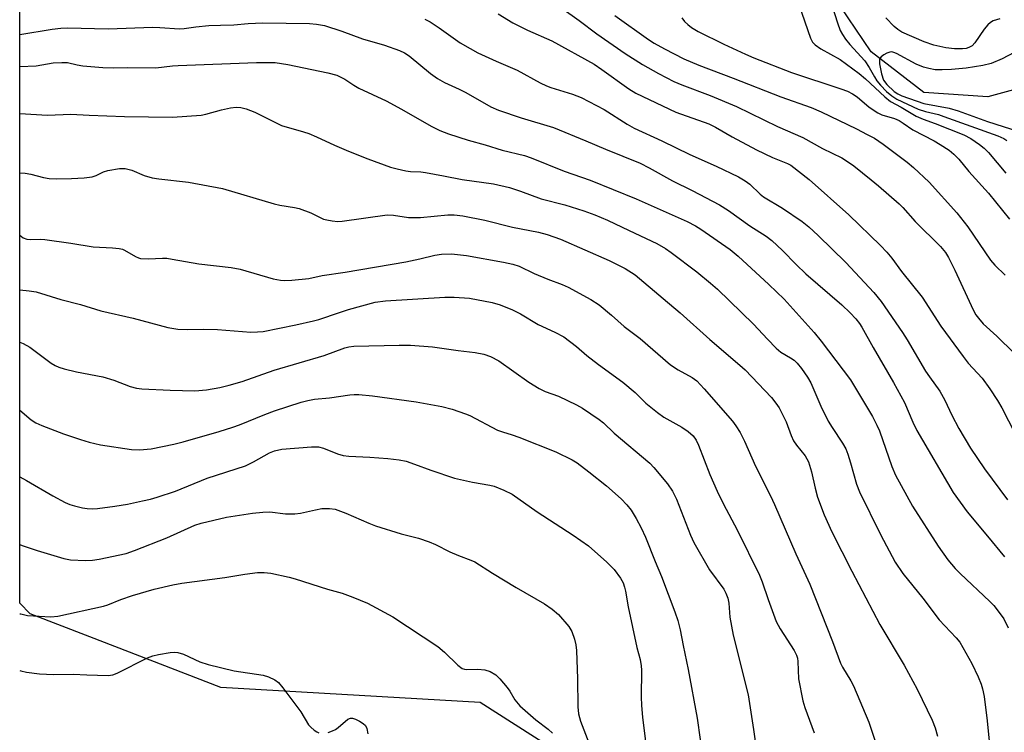
# Model space of a CAD drawing. Units: inches. Extents: x 1237765 to 1243765, y 517455 to 521456.
# Drawn here: x 1237766 to 1238012, y 519776 to 519954 of the extents above; entities that cross this region are included whole.
import ezdxf

# ---------------------------------------------------------------- set-up
doc = ezdxf.new("R2010")
doc.units = ezdxf.units.IN
doc.header["$MEASUREMENT"] = 0
for name, color, linetype in [('HYDRO-Single Line Stream', 4, 'Continuous'), ('NTRL-Trees', 3, 'Continuous'), ('Undefined', 1, 'Continuous')]:
    doc.layers.add(name, color=color, linetype=linetype)

msp = doc.modelspace()

# ---------------------------------------------------------------- linework, layer by layer
at = {"layer": 'HYDRO-Single Line Stream'}
msp.add_lwpolyline([(1238021.93, 519938.67), (1238007.8, 519934.87), (1237991.83, 519935.94), (1237978.68, 519946.12), (1237965.22, 519966.03)], dxfattribs=at)
at = {"layer": 'NTRL-Trees'}
msp.add_lwpolyline([(1237830.61, 519407.17), (1237808.1, 519429.5), (1237798.28, 519475.71), (1237819.24, 519578.79), (1237825.76, 519622.93), (1237861.48, 519640.09), (1237918.92, 519660.36), (1237924.75, 519676.89), (1237929.87, 519683.87), (1237936, 519699.62), (1237936.43, 519710.42), (1237916.8, 519760.28), (1237880.82, 519783.29), (1237815.96, 519787.05), (1237789.45, 519797.29), (1237783.18, 519799.71), (1237768.27, 519805.46), (1237765.63, 519808.08), (1237765.65, 520056.15)], dxfattribs=at)
at = {"layer": 'Undefined'}
for points, elevation in [([(1237960.58, 519957.95), (1237963.46, 519949.48), (1237963.97, 519948.54), (1237964.61, 519947.83), (1237966.01, 519946.84), (1237970.85, 519944.15), (1237975.66, 519940.7), (1237977.25, 519939.38), (1237982.02, 519934.8), (1237983.47, 519933.69), (1237986.15, 519932.28), (1237989.88, 519929.97), (1237991.63, 519929.22), (1237994.62, 519928.14), (1238001.82, 519925.32), (1238003.56, 519924.39), (1238005.77, 519922.92), (1238006.92, 519921.98), (1238007.98, 519920.94), (1238012.35, 519915.75)], 318), ([(1237901.24, 519957.02), (1237905.63, 519953.95), (1237910.05, 519950.62), (1237917.13, 519945.68), (1237921.46, 519942.91), (1237925.42, 519940.67), (1237929.28, 519938.64), (1237931.25, 519937.81), (1237938.37, 519935.19), (1237944.94, 519932.39), (1237955.23, 519927.41), (1237961.52, 519924.63), (1237966.43, 519921.9), (1237971.26, 519919.55), (1237972.44, 519918.83), (1237974.28, 519917.53), (1237978.68, 519914.06), (1237980.46, 519912.59), (1237985.64, 519908.04), (1237986.56, 519907.12), (1237989.67, 519903.68), (1237995.97, 519897.41), (1237997.26, 519895.85), (1237997.99, 519894.6), (1237999.54, 519891.44), (1238004.18, 519881.49), (1238004.84, 519880.3), (1238005.45, 519879.41), (1238006.68, 519878.05), (1238010.06, 519874.98), (1238014.38, 519870.69)], 324), ([(1237968.93, 519957.25), (1237970.22, 519953.39), (1237970.92, 519951.47), (1237971.43, 519950.45), (1237972.25, 519949.27), (1237973.34, 519947.92), (1237977.05, 519943.84), (1237978.16, 519942.16), (1237979.44, 519939.82), (1237980.06, 519938.84), (1237980.94, 519937.73), (1237982.46, 519936.2), (1237983.84, 519935.06), (1237985.09, 519934.28), (1237990.41, 519931.78), (1237992.21, 519931.18), (1237995.47, 519930.38), (1237996.83, 519929.95), (1238010.33, 519925.1), (1238011.84, 519924.39), (1238012.54, 519923.88)], 316), ([(1237914.5, 519955.17), (1237922.97, 519949.16), (1237924.39, 519948.25), (1237926.9, 519946.83), (1237931.77, 519944.34), (1237935.56, 519942.73), (1237944.14, 519939.52), (1237956.06, 519934.86), (1237963.66, 519932.14), (1237966.12, 519931.11), (1237974.98, 519926.83), (1237977.61, 519925.43), (1237979.49, 519924.53), (1237981.67, 519923.01), (1237987.66, 519918.47), (1237989.25, 519917.13), (1237993.18, 519913.47), (1238000.11, 519905.83), (1238002.8, 519902.3), (1238008.47, 519894), (1238009.57, 519892.72), (1238012.15, 519890.17)], 322), ([(1237931.28, 519954.63), (1237931.98, 519953.73), (1237932.76, 519952.92), (1237933.68, 519952.23), (1237935.4, 519951.15), (1237941.76, 519948.01), (1237947.17, 519945.51), (1237949.26, 519944.64), (1237958.72, 519940.97), (1237971.07, 519936.88), (1237972.7, 519936.25), (1237973.93, 519935.59), (1237975.1, 519934.85), (1237978.12, 519932.28), (1237980.27, 519930.83), (1237981.29, 519930.33), (1237984.5, 519929.38), (1237985.61, 519928.89), (1237986.61, 519928.29), (1237989.09, 519926.54), (1237994.4, 519923.79), (1237995.94, 519922.9), (1237998.19, 519921.45), (1237999.32, 519920.52), (1238000.56, 519919.27), (1238003.05, 519916.19), (1238007.96, 519910.71), (1238013.23, 519904.26)], 320), ([(1238010.83, 519954.36), (1238009.17, 519953.85), (1238008.46, 519953.42), (1238007.82, 519952.89), (1238006.9, 519951.78), (1238004.61, 519948.38), (1238003.87, 519947.63), (1238003.06, 519947.15), (1238002.37, 519946.94), (1238001.5, 519946.83), (1237999.49, 519946.84), (1237997.36, 519947.12), (1237994.31, 519947.78), (1237991.86, 519948.58), (1237986.29, 519951.05), (1237985.29, 519951.68), (1237984.36, 519952.4), (1237982.3, 519954.6)], 316), ([(1238014.38, 519945.94), (1238011.4, 519944.31), (1238008.68, 519943.15), (1238006.58, 519942.64), (1238002.44, 519942.02), (1237998.71, 519941.65), (1237996.4, 519941.56), (1237994.69, 519941.63), (1237993.06, 519941.89), (1237991.72, 519942.29), (1237989.9, 519943.01), (1237985.01, 519945.65), (1237984.28, 519945.97), (1237983.82, 519946.08), (1237983.34, 519946.05), (1237982.55, 519945.78), (1237981.78, 519945.36), (1237981.12, 519944.86), (1237980.82, 519944.45), (1237980.74, 519944.21), (1237980.74, 519943.13), (1237981.25, 519940.57), (1237981.76, 519939.05), (1237982.6, 519937.92), (1237984.41, 519936.19), (1237985.27, 519935.58), (1237986.3, 519935.1), (1237991.85, 519933.16), (1237998.17, 519931.97), (1238000.42, 519931.37), (1238007.74, 519928.63), (1238019.49, 519924.95)], 314), ([(1237765.63, 519791.26), (1237765.89, 519791.17), (1237767.34, 519790.88), (1237770.59, 519790.43), (1237774.11, 519790.28), (1237779.04, 519790.34), (1237782.46, 519790.15), (1237787.76, 519790.03), (1237788.9, 519790.2), (1237789.99, 519790.61), (1237797.6, 519794.4), (1237798.92, 519794.96), (1237800.36, 519795.3), (1237803.28, 519795.79), (1237804.45, 519795.88), (1237805.22, 519795.81), (1237806.62, 519795.36), (1237810.66, 519793.47), (1237812.74, 519792.8), (1237819.25, 519791.16), (1237826.57, 519790.12), (1237827.91, 519789.67), (1237829.44, 519788.95), (1237830.35, 519788.3), (1237831.49, 519786.95), (1237835.94, 519780.95), (1237837.92, 519777.7), (1237838.49, 519777.09), (1237839.33, 519776.36), (1237840, 519775.9), (1237840.48, 519775.68)], 352), ([(1237842.8, 519775.74), (1237843.85, 519776.14), (1237844.6, 519776.53), (1237845.33, 519777.03), (1237847.73, 519779.06), (1237848.41, 519779.36), (1237848.88, 519779.34), (1237849.62, 519779.09), (1237850.63, 519778.61), (1237851.58, 519778.04), (1237852.15, 519777.5), (1237852.47, 519776.78), (1237852.74, 519775.41)], 352)]:
    msp.add_lwpolyline(points, dxfattribs=dict(at, elevation=elevation))
for points in [[(1237885.36, 519955.64, 326), (1237889.01, 519953.38, 326), (1237892.66, 519951.5, 326), (1237898.75, 519948.82, 326), (1237909.34, 519943, 326), (1237911.27, 519941.72, 326), (1237918.03, 519936.82, 326), (1237919.78, 519935.76, 326), (1237929.79, 519931.04, 326), (1237937.99, 519928.1, 326), (1237939.67, 519927.23, 326), (1237943.87, 519924.8, 326), (1237949.99, 519921.56, 326), (1237953.94, 519919.65, 326), (1237957.67, 519918.18, 326), (1237958.56, 519917.72, 326), (1237963.09, 519914.17, 326), (1237973.08, 519905.32, 326), (1237980.99, 519897.64, 326), (1237982.57, 519895.96, 326), (1237983.82, 519894.45, 326), (1237986.2, 519891.11, 326), (1237991.37, 519884.69, 326), (1237996.06, 519877.47, 326), (1238001.65, 519869.82, 326), (1238002.94, 519868.22, 326), (1238006.38, 519864.39, 326), (1238008.31, 519861.73, 326), (1238010.22, 519858.88, 326), (1238011.35, 519857.04, 326), (1238016.21, 519847.4, 326)], [(1237765.64, 519950.4, 330), (1237773.77, 519951.75, 330), (1237775.95, 519952.02, 330), (1237777.59, 519952.09, 330), (1237787.8, 519951.88, 330), (1237798.97, 519952.26, 330), (1237800.7, 519952.21, 330), (1237805.62, 519951.86, 330), (1237806.77, 519951.93, 330), (1237809.67, 519952.32, 330), (1237812.91, 519952.65, 330), (1237815.86, 519952.8, 330), (1237819.21, 519952.84, 330), (1237822.81, 519953.23, 330), (1237826.45, 519953.35, 330), (1237838.14, 519953.19, 330), (1237839.86, 519953.03, 330), (1237841.86, 519952.65, 330), (1237846.18, 519951.25, 330), (1237851.39, 519949.32, 330), (1237856.9, 519947.75, 330), (1237860.68, 519946.47, 330), (1237861.91, 519945.84, 330), (1237863.06, 519945.07, 330), (1237868.42, 519940.64, 330), (1237870.11, 519939.43, 330), (1237871.92, 519938.41, 330), (1237875.59, 519936.76, 330), (1237877.27, 519935.92, 330), (1237883.51, 519932.3, 330), (1237885.43, 519931.51, 330), (1237891.05, 519929.55, 330), (1237899.18, 519927.18, 330), (1237907.3, 519923.82, 330), (1237912.19, 519921.7, 330), (1237920.83, 519918.2, 330), (1237923.12, 519917.09, 330), (1237928.91, 519913.83, 330), (1237933.86, 519911.38, 330), (1237940.71, 519907.82, 330), (1237942.92, 519906.39, 330), (1237948.25, 519902.56, 330), (1237952.4, 519899.95, 330), (1237953.78, 519898.91, 330), (1237956.5, 519896.39, 330), (1237959.85, 519892.91, 330), (1237962.28, 519890.56, 330), (1237971.32, 519882.78, 330), (1237973.41, 519880.77, 330), (1237974.81, 519879.3, 330), (1237975.69, 519878.14, 330), (1237976.31, 519877.16, 330), (1237979.11, 519872.09, 330), (1237984.21, 519863.36, 330), (1237986.94, 519858.34, 330), (1237989.03, 519853.45, 330), (1237990.06, 519851.34, 330), (1237999.16, 519835.79, 330), (1238002.64, 519831, 330), (1238007.75, 519824.92, 330), (1238011.97, 519819.73, 330)], [(1237867.02, 519954.28, 328), (1237868.32, 519953.57, 328), (1237870.56, 519952.14, 328), (1237875.84, 519948.38, 328), (1237878.33, 519946.91, 328), (1237880.26, 519945.89, 328), (1237884.81, 519943.75, 328), (1237890.04, 519941.5, 328), (1237895.84, 519938.32, 328), (1237897.44, 519937.56, 328), (1237898.53, 519937.15, 328), (1237903.94, 519935.52, 328), (1237906.06, 519934.7, 328), (1237911.83, 519931.65, 328), (1237917.62, 519927.97, 328), (1237919.38, 519926.97, 328), (1237926.27, 519923.82, 328), (1237933.27, 519920.43, 328), (1237939.86, 519917.52, 328), (1237945.44, 519914.84, 328), (1237947.11, 519913.8, 328), (1237948.25, 519912.99, 328), (1237950.84, 519910.51, 328), (1237951.69, 519909.8, 328), (1237956.47, 519906.96, 328), (1237961.34, 519903.68, 328), (1237963.08, 519902.32, 328), (1237965.42, 519900.14, 328), (1237972.32, 519893.37, 328), (1237979.29, 519885.91, 328), (1237981.1, 519883.62, 328), (1237986.5, 519875.86, 328), (1237987.66, 519874.02, 328), (1237992.26, 519866.19, 328), (1237993.22, 519864.73, 328), (1237995.79, 519861.21, 328), (1237997.05, 519858.94, 328), (1237998.8, 519855.21, 328), (1238000.58, 519851.87, 328), (1238003.53, 519846.93, 328), (1238006.97, 519841.74, 328), (1238012.76, 519833.98, 328)], [(1237765.64, 519942.39, 332), (1237769.79, 519942.56, 332), (1237773.97, 519943.32, 332), (1237776.2, 519943.47, 332), (1237777.59, 519943.42, 332), (1237780, 519942.82, 332), (1237781.46, 519942.61, 332), (1237786.47, 519942.18, 332), (1237788.99, 519942.1, 332), (1237792.6, 519942.14, 332), (1237799.66, 519942.07, 332), (1237803.83, 519942.56, 332), (1237805.3, 519942.66, 332), (1237824.86, 519943.4, 332), (1237829.5, 519943.42, 332), (1237832.72, 519942.96, 332), (1237842.74, 519940.86, 332), (1237844.95, 519940.26, 332), (1237846.98, 519939.29, 332), (1237849.26, 519937.75, 332), (1237850.51, 519937.03, 332), (1237857.33, 519933.8, 332), (1237861.16, 519931.75, 332), (1237868.58, 519927.47, 332), (1237870.71, 519926.45, 332), (1237872.89, 519925.61, 332), (1237877.83, 519924, 332), (1237882.1, 519922.83, 332), (1237886.33, 519921.53, 332), (1237891.91, 519920.13, 332), (1237893.61, 519919.61, 332), (1237901.82, 519916.26, 332), (1237908.36, 519913.96, 332), (1237919.83, 519909.28, 332), (1237932.63, 519903.65, 332), (1237934.73, 519902.58, 332), (1237936.03, 519901.75, 332), (1237943.34, 519896.66, 332), (1237945.4, 519894.95, 332), (1237953.08, 519887.84, 332), (1237956.87, 519884.17, 332), (1237964.36, 519875.83, 332), (1237966.17, 519873.69, 332), (1237973.5, 519864.05, 332), (1237978.95, 519854.82, 332), (1237980.09, 519852.67, 332), (1237980.7, 519851.25, 332), (1237983.79, 519842.35, 332), (1237984.72, 519840.17, 332), (1237988.98, 519832.42, 332), (1237995.43, 519822.36, 332), (1237997.79, 519818.97, 332), (1237999.68, 519816.79, 332), (1238000.9, 519815.55, 332), (1238008.31, 519808.56, 332), (1238009.29, 519807.57, 332), (1238010.69, 519805.79, 332), (1238011.83, 519804.18, 332), (1238012.89, 519801.94, 332)], [(1237765.64, 519930.64, 334), (1237772.6, 519930.27, 334), (1237778.46, 519930.5, 334), (1237783.04, 519930.22, 334), (1237791.86, 519929.91, 334), (1237803.89, 519929.75, 334), (1237811.03, 519930.27, 334), (1237812.18, 519930.49, 334), (1237816.13, 519931.57, 334), (1237818.38, 519932.07, 334), (1237819.79, 519932.27, 334), (1237820.96, 519932.2, 334), (1237822.31, 519931.82, 334), (1237824.43, 519931.02, 334), (1237831.13, 519927.66, 334), (1237836.62, 519926.1, 334), (1237837.98, 519925.63, 334), (1237839.91, 519924.84, 334), (1237844.38, 519922.78, 334), (1237847.92, 519921.28, 334), (1237852.71, 519919.35, 334), (1237858.4, 519917.27, 334), (1237860.04, 519916.81, 334), (1237862.25, 519916.34, 334), (1237863.37, 519916.19, 334), (1237865.99, 519916.06, 334), (1237867.12, 519915.91, 334), (1237871.65, 519915.1, 334), (1237876.36, 519914.15, 334), (1237884.19, 519913.06, 334), (1237888.13, 519912.18, 334), (1237890.95, 519911.25, 334), (1237896.07, 519909.32, 334), (1237902.04, 519907.83, 334), (1237906.77, 519906.3, 334), (1237909.51, 519905.32, 334), (1237912.64, 519903.99, 334), (1237918.07, 519901.35, 334), (1237925.01, 519898.14, 334), (1237927.17, 519896.91, 334), (1237928.61, 519895.9, 334), (1237935.02, 519891.06, 334), (1237938.48, 519888.24, 334), (1237940.19, 519886.69, 334), (1237949.2, 519877.98, 334), (1237952.73, 519874.16, 334), (1237954.91, 519871.92, 334), (1237956.08, 519870.96, 334), (1237958.48, 519869.53, 334), (1237959.36, 519868.91, 334), (1237960.16, 519868.17, 334), (1237961.22, 519866.87, 334), (1237962.7, 519864.71, 334), (1237963.56, 519863.27, 334), (1237966.04, 519857.43, 334), (1237967.9, 519853.66, 334), (1237968.86, 519852.09, 334), (1237971.48, 519848.18, 334), (1237972.3, 519846.72, 334), (1237972.82, 519845.42, 334), (1237973.5, 519843.24, 334), (1237974.97, 519837.88, 334), (1237975.69, 519835.97, 334), (1237980.99, 519825.29, 334), (1237984.63, 519818.37, 334), (1237986.55, 519815.51, 334), (1237991.56, 519809.37, 334), (1237995.63, 519803.97, 334), (1237999.92, 519799.42, 334), (1238000.82, 519798.32, 334), (1238003.82, 519793, 334), (1238005.39, 519789.71, 334), (1238006.19, 519787.83, 334), (1238006.52, 519786.71, 334), (1238006.88, 519784.73, 334), (1238007.65, 519778.7, 334), (1238008.3, 519771.94, 334)], [(1237765.64, 519915.78, 336), (1237767.01, 519915.73, 336), (1237768.38, 519915.47, 336), (1237771.61, 519914.61, 336), (1237772.99, 519914.41, 336), (1237774.72, 519914.35, 336), (1237778.59, 519914.4, 336), (1237781.75, 519914.57, 336), (1237783.72, 519914.8, 336), (1237784.76, 519915.14, 336), (1237786.59, 519916.04, 336), (1237787.68, 519916.42, 336), (1237790.58, 519916.9, 336), (1237792.02, 519916.92, 336), (1237793.68, 519916.49, 336), (1237796.73, 519915.13, 336), (1237798.73, 519914.6, 336), (1237800.48, 519914.32, 336), (1237807.83, 519913.49, 336), (1237816.34, 519911.89, 336), (1237829.33, 519908.04, 336), (1237830.74, 519907.72, 336), (1237834.4, 519907.15, 336), (1237835.51, 519906.88, 336), (1237838.47, 519905.82, 336), (1237841.62, 519904.26, 336), (1237842.43, 519904.03, 336), (1237843.81, 519903.78, 336), (1237845.21, 519903.66, 336), (1237846.33, 519903.73, 336), (1237857.57, 519905.27, 336), (1237859.16, 519905.21, 336), (1237862.87, 519904.67, 336), (1237864.55, 519904.61, 336), (1237865.93, 519904.67, 336), (1237872.71, 519905.31, 336), (1237874.29, 519905.33, 336), (1237876.48, 519905.04, 336), (1237881.97, 519903.98, 336), (1237888.9, 519902.24, 336), (1237895.45, 519900.97, 336), (1237897.62, 519900.4, 336), (1237900.94, 519899.18, 336), (1237913.13, 519893.91, 336), (1237917.12, 519891.88, 336), (1237919.57, 519890.29, 336), (1237926.58, 519884.34, 336), (1237930.88, 519880.8, 336), (1237938.3, 519874.1, 336), (1237945.8, 519867.72, 336), (1237947.08, 519866.48, 336), (1237953.7, 519859.6, 336), (1237954.83, 519858.21, 336), (1237955.66, 519856.97, 336), (1237957.35, 519853.52, 336), (1237958.64, 519850.04, 336), (1237959.21, 519848.77, 336), (1237959.93, 519847.63, 336), (1237962.11, 519845.02, 336), (1237962.98, 519843.51, 336), (1237963.75, 519841.01, 336), (1237964.59, 519836.91, 336), (1237965.25, 519834.62, 336), (1237966.9, 519830.26, 336), (1237968.79, 519825.95, 336), (1237973.77, 519816.16, 336), (1237980.77, 519802.79, 336), (1237986.93, 519792.57, 336), (1237990.13, 519786.61, 336), (1237993.9, 519778.81, 336), (1237994.68, 519776.92, 336), (1237995.2, 519774.81, 336)], [(1237765.64, 519900.18, 338), (1237766.51, 519899.58, 338), (1237767.39, 519899.19, 338), (1237768.21, 519899.1, 338), (1237770.79, 519899.22, 338), (1237771.96, 519899.16, 338), (1237778.46, 519898.25, 338), (1237784.04, 519897.3, 338), (1237788.81, 519897.06, 338), (1237790.5, 519896.88, 338), (1237791.31, 519896.68, 338), (1237791.84, 519896.46, 338), (1237794.57, 519894.86, 338), (1237795.31, 519894.51, 338), (1237795.85, 519894.36, 338), (1237797.89, 519894.26, 338), (1237801.39, 519894.47, 338), (1237802.42, 519894.44, 338), (1237803.79, 519894.25, 338), (1237810.45, 519893.01, 338), (1237818.5, 519892.13, 338), (1237820.76, 519891.68, 338), (1237829.06, 519889.32, 338), (1237830.91, 519888.95, 338), (1237831.97, 519888.88, 338), (1237833.74, 519888.94, 338), (1237837.93, 519889.39, 338), (1237841.33, 519890.12, 338), (1237847.06, 519890.95, 338), (1237862.27, 519893.58, 338), (1237865.72, 519894.32, 338), (1237869.45, 519895.24, 338), (1237871.14, 519895.47, 338), (1237873.67, 519895.54, 338), (1237877.43, 519895.17, 338), (1237886.7, 519893.46, 338), (1237888.97, 519892.97, 338), (1237890.58, 519892.43, 338), (1237894.37, 519890.62, 338), (1237897.77, 519889.17, 338), (1237901.35, 519887.85, 338), (1237902.85, 519887.22, 338), (1237908.52, 519884.09, 338), (1237910.58, 519882.76, 338), (1237913.71, 519880.22, 338), (1237916.82, 519877.32, 338), (1237920.82, 519874.39, 338), (1237928.48, 519867.77, 338), (1237930.35, 519866.55, 338), (1237933.87, 519864.58, 338), (1237935, 519863.75, 338), (1237936.89, 519861.78, 338), (1237943.91, 519853.65, 338), (1237944.79, 519852.49, 338), (1237945.86, 519850.8, 338), (1237946.94, 519848.63, 338), (1237949.72, 519842.43, 338), (1237953.47, 519835, 338), (1237954.45, 519832.84, 338), (1237959.82, 519820.44, 338), (1237963.26, 519812.85, 338), (1237968.99, 519798.51, 338), (1237970.98, 519793.09, 338), (1237971.48, 519792.11, 338), (1237973.53, 519788.72, 338), (1237974.2, 519787.42, 338), (1237978.05, 519778.36, 338), (1237979.72, 519773.32, 338)], [(1237765.64, 519886.51, 340), (1237768.01, 519886.31, 340), (1237769.77, 519886.02, 340), (1237775.94, 519884.12, 340), (1237780.81, 519882.89, 340), (1237785.95, 519881.26, 340), (1237794.02, 519879.48, 340), (1237802.71, 519877.14, 340), (1237805.19, 519876.7, 340), (1237807.59, 519876.59, 340), (1237811.72, 519876.68, 340), (1237815.14, 519876.59, 340), (1237823.46, 519875.98, 340), (1237825.13, 519876, 340), (1237826.53, 519876.11, 340), (1237834.68, 519877.75, 340), (1237839.12, 519878.76, 340), (1237840.48, 519879.14, 340), (1237845.61, 519880.9, 340), (1237847.87, 519881.59, 340), (1237854.59, 519883.41, 340), (1237857.12, 519883.8, 340), (1237871.99, 519884.66, 340), (1237874.31, 519884.73, 340), (1237878.17, 519884.43, 340), (1237883.86, 519883.38, 340), (1237885.85, 519882.76, 340), (1237888.9, 519881.57, 340), (1237890.88, 519880.5, 340), (1237895.33, 519877.84, 340), (1237899.53, 519875.97, 340), (1237901.75, 519874.75, 340), (1237904.94, 519872.33, 340), (1237907.5, 519870.1, 340), (1237910.4, 519867.81, 340), (1237916.52, 519863.46, 340), (1237919.57, 519860.87, 340), (1237922.28, 519858.16, 340), (1237925.16, 519855.83, 340), (1237926.78, 519854.68, 340), (1237931.25, 519852.2, 340), (1237932.85, 519851.09, 340), (1237934.08, 519849.99, 340), (1237934.83, 519848.89, 340), (1237935.44, 519847.67, 340), (1237938.3, 519840.36, 340), (1237940.09, 519836.17, 340), (1237941.71, 519832.88, 340), (1237945.09, 519826.49, 340), (1237950.71, 519815.13, 340), (1237951.36, 519813.5, 340), (1237952.85, 519809.01, 340), (1237954.87, 519803.52, 340), (1237955.85, 519801.72, 340), (1237959.34, 519796.3, 340), (1237959.96, 519795.09, 340), (1237960.18, 519794.35, 340), (1237960.3, 519793.48, 340), (1237960.44, 519789.16, 340), (1237961.54, 519783.71, 340), (1237962.08, 519782.02, 340), (1237964.4, 519775.64, 340)], [(1237765.64, 519873.47, 342), (1237766.47, 519873.12, 342), (1237768.17, 519872.16, 342), (1237773.54, 519868.19, 342), (1237774.48, 519867.61, 342), (1237775.44, 519867.16, 342), (1237776.78, 519866.75, 342), (1237779.81, 519866.03, 342), (1237786.46, 519864.75, 342), (1237789.19, 519863.89, 342), (1237793.23, 519862.36, 342), (1237794.84, 519861.95, 342), (1237796.22, 519861.73, 342), (1237803.25, 519861.39, 342), (1237809.44, 519861.29, 342), (1237812.36, 519861.51, 342), (1237815.73, 519862.12, 342), (1237818.05, 519862.64, 342), (1237821.3, 519863.63, 342), (1237829.33, 519866.47, 342), (1237841.82, 519870.14, 342), (1237846.93, 519871.99, 342), (1237847.96, 519872.26, 342), (1237849.25, 519872.47, 342), (1237860.55, 519872.71, 342), (1237863.36, 519872.67, 342), (1237868.9, 519872.23, 342), (1237875.35, 519871.35, 342), (1237879.58, 519870.88, 342), (1237881.78, 519870.47, 342), (1237883.4, 519869.87, 342), (1237885.48, 519868.75, 342), (1237892.97, 519863.46, 342), (1237895.58, 519861.83, 342), (1237897.11, 519861.1, 342), (1237900.41, 519859.9, 342), (1237904.94, 519857.79, 342), (1237906.45, 519856.89, 342), (1237910.59, 519854.11, 342), (1237911.66, 519853.24, 342), (1237914.31, 519850.67, 342), (1237923.31, 519843.12, 342), (1237924.3, 519842.05, 342), (1237927.72, 519838.02, 342), (1237928.92, 519836.19, 342), (1237929.92, 519834.13, 342), (1237933.47, 519825.13, 342), (1237934.29, 519823.33, 342), (1237938.17, 519816.48, 342), (1237941.82, 519811.59, 342), (1237942.32, 519810.63, 342), (1237942.78, 519809.37, 342), (1237943.02, 519808.1, 342), (1237943.27, 519804.63, 342), (1237944.14, 519800.11, 342), (1237947.84, 519785.21, 342), (1237949.22, 519776.54, 342), (1237950.43, 519767.82, 342)], [(1237765.63, 519856.45, 344), (1237768.5, 519854, 344), (1237769.68, 519853.27, 344), (1237771.21, 519852.55, 344), (1237776.62, 519850.51, 344), (1237780.83, 519849.07, 344), (1237783.05, 519848.44, 344), (1237785.85, 519847.77, 344), (1237793.62, 519846.56, 344), (1237795.63, 519846.52, 344), (1237798.51, 519846.74, 344), (1237804.22, 519847.95, 344), (1237806.49, 519848.51, 344), (1237815.53, 519851.07, 344), (1237818.95, 519852.14, 344), (1237820.63, 519852.73, 344), (1237826.92, 519855.32, 344), (1237829.4, 519856.25, 344), (1237836.01, 519858.46, 344), (1237837.7, 519858.86, 344), (1237839.41, 519859.16, 344), (1237843.13, 519859.49, 344), (1237848.22, 519860.27, 344), (1237849.32, 519860.35, 344), (1237850.47, 519860.31, 344), (1237853.92, 519859.99, 344), (1237864.82, 519858.54, 344), (1237871.25, 519857.34, 344), (1237873.82, 519856.67, 344), (1237877.12, 519855.51, 344), (1237878.2, 519855.05, 344), (1237885.17, 519851.43, 344), (1237886.43, 519850.96, 344), (1237888.87, 519850.27, 344), (1237890.5, 519849.66, 344), (1237899.72, 519845.96, 344), (1237903.86, 519843.99, 344), (1237905.08, 519843.21, 344), (1237908.04, 519841, 344), (1237912.4, 519837.46, 344), (1237916.11, 519834.19, 344), (1237917.53, 519832.74, 344), (1237918.61, 519831.37, 344), (1237919.86, 519829.33, 344), (1237921.14, 519826.98, 344), (1237922.17, 519824.66, 344), (1237924.59, 519818.57, 344), (1237926.2, 519814.76, 344), (1237929.55, 519805.97, 344), (1237930.29, 519803.74, 344), (1237930.89, 519801.47, 344), (1237931.58, 519797.56, 344), (1237932.86, 519791.55, 344), (1237935.12, 519779.34, 344), (1237937.33, 519763.32, 344)], [(1237765.63, 519839.75, 346), (1237767.34, 519838.86, 346), (1237773.95, 519834.94, 346), (1237777.03, 519833.32, 346), (1237778.19, 519832.85, 346), (1237779.33, 519832.49, 346), (1237781.35, 519831.97, 346), (1237782.5, 519831.78, 346), (1237783.94, 519831.73, 346), (1237785.09, 519831.78, 346), (1237789.4, 519832.38, 346), (1237792.58, 519832.93, 346), (1237796.33, 519833.71, 346), (1237798.34, 519834.16, 346), (1237800.06, 519834.65, 346), (1237804.57, 519836.11, 346), (1237812.49, 519839.4, 346), (1237822.08, 519842.53, 346), (1237824.08, 519843.47, 346), (1237828.09, 519845.78, 346), (1237829.4, 519846.28, 346), (1237831.23, 519846.67, 346), (1237838.65, 519847.23, 346), (1237840.38, 519847.22, 346), (1237841.67, 519846.93, 346), (1237845.13, 519845.46, 346), (1237846.53, 519845.06, 346), (1237847.97, 519844.91, 346), (1237853.22, 519844.64, 346), (1237857.75, 519844.3, 346), (1237860.59, 519843.95, 346), (1237862.28, 519843.64, 346), (1237864.42, 519842.94, 346), (1237868.45, 519841.38, 346), (1237874.4, 519839.39, 346), (1237878.9, 519838.4, 346), (1237883.21, 519837.64, 346), (1237884.34, 519837.36, 346), (1237886.76, 519836.4, 346), (1237888.84, 519835.41, 346), (1237895.09, 519830.96, 346), (1237904.07, 519825.14, 346), (1237907.9, 519822.47, 346), (1237912.5, 519818.34, 346), (1237914.35, 519816.53, 346), (1237915.93, 519814.4, 346), (1237916.57, 519813.17, 346), (1237916.96, 519812.15, 346), (1237917.22, 519811.1, 346), (1237917.84, 519807.17, 346), (1237920.02, 519797.05, 346), (1237920.81, 519793.99, 346), (1237921.11, 519792.43, 346), (1237921.17, 519791.35, 346), (1237921.09, 519784.6, 346), (1237921.15, 519782.57, 346), (1237921.42, 519779.51, 346), (1237922.2, 519773.58, 346)], [(1237765.63, 519822.82, 348), (1237766.27, 519822.55, 348), (1237770.02, 519821.26, 348), (1237776.65, 519819.3, 348), (1237778.34, 519818.95, 348), (1237782.08, 519818.8, 348), (1237783.81, 519818.89, 348), (1237785.52, 519819.17, 348), (1237792.23, 519820.56, 348), (1237794.38, 519821.3, 348), (1237802.44, 519824.48, 348), (1237809.47, 519827.66, 348), (1237811.06, 519828.14, 348), (1237817.37, 519829.66, 348), (1237823.87, 519830.62, 348), (1237826.42, 519830.93, 348), (1237828.19, 519830.96, 348), (1237832.1, 519830.5, 348), (1237834.44, 519830.45, 348), (1237835.89, 519830.65, 348), (1237839.6, 519831.49, 348), (1237841.25, 519831.77, 348), (1237843.16, 519831.8, 348), (1237844.52, 519831.62, 348), (1237847.23, 519830.68, 348), (1237852.96, 519828.11, 348), (1237854.62, 519827.45, 348), (1237861.1, 519825.43, 348), (1237865.41, 519824.35, 348), (1237868.08, 519823.43, 348), (1237869.64, 519822.77, 348), (1237873.22, 519820.94, 348), (1237875.4, 519820.03, 348), (1237878.46, 519818.92, 348), (1237879.45, 519818.46, 348), (1237883.94, 519815.63, 348), (1237889.87, 519812.04, 348), (1237896.96, 519807.97, 348), (1237898.87, 519806.65, 348), (1237900.39, 519805.31, 348), (1237903.04, 519802.25, 348), (1237903.72, 519801, 348), (1237904.41, 519799.1, 348), (1237904.78, 519797.71, 348), (1237904.93, 519796.26, 348), (1237905.18, 519789.21, 348), (1237905.29, 519782.17, 348), (1237905.43, 519780.45, 348), (1237905.94, 519778.6, 348), (1237907.97, 519773.2, 348)], [(1237765.63, 519805.49, 350), (1237765.88, 519805.41, 350), (1237767.57, 519805.07, 350), (1237773.43, 519804.68, 350), (1237775.18, 519804.88, 350), (1237786.57, 519807.34, 350), (1237787.68, 519807.72, 350), (1237790.9, 519809.04, 350), (1237793.83, 519810.04, 350), (1237799.25, 519811.63, 350), (1237803.9, 519812.69, 350), (1237806.23, 519813.14, 350), (1237816.93, 519814.51, 350), (1237821.93, 519815.39, 350), (1237825.16, 519815.8, 350), (1237826.83, 519815.79, 350), (1237828.44, 519815.61, 350), (1237833.08, 519814.6, 350), (1237834.51, 519814.22, 350), (1237842.63, 519811.65, 350), (1237846.27, 519810.6, 350), (1237848.96, 519809.61, 350), (1237852.67, 519808.09, 350), (1237859, 519804.74, 350), (1237870.23, 519797.31, 350), (1237871.89, 519795.87, 350), (1237875.21, 519792.63, 350), (1237876.34, 519791.79, 350), (1237876.9, 519791.59, 350), (1237877.42, 519791.53, 350), (1237880.24, 519791.57, 350), (1237882.02, 519791.43, 350), (1237883.32, 519791, 350), (1237884.72, 519790.19, 350), (1237885.74, 519789.21, 350), (1237887.61, 519787.05, 350), (1237888.26, 519786.12, 350), (1237889.51, 519783.92, 350), (1237890.74, 519782.45, 350), (1237894.74, 519778.88, 350), (1237897.86, 519776.61, 350), (1237898.89, 519775.62, 350)]]:
    msp.add_polyline3d(points, dxfattribs=at)

doc.saveas('drawing.dxf')
